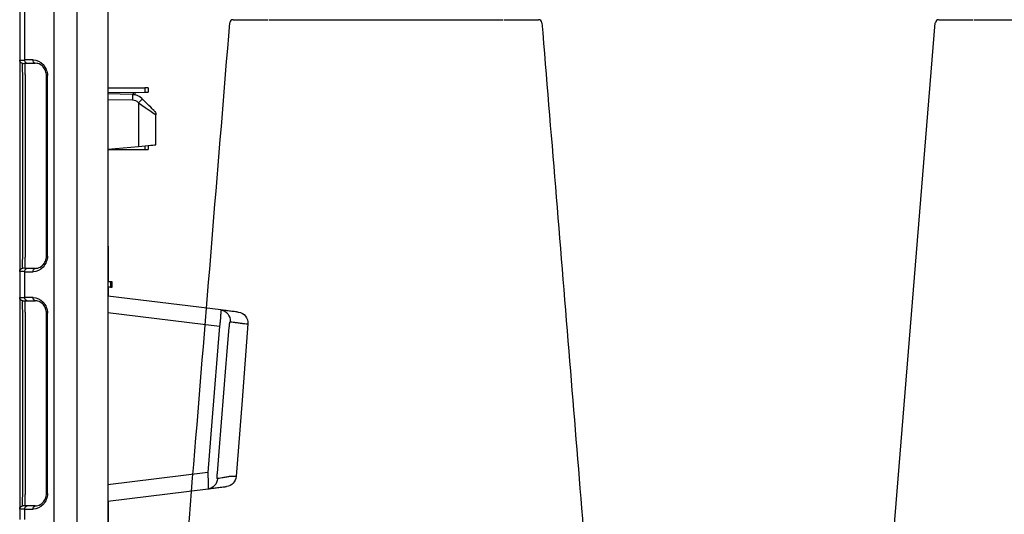
# Model space of a CAD drawing. Units: millimetres. Extents: x -264429 to -234729, y -144052 to -123045.
# Drawn here: x -260862 to -260416, y -134583 to -134359 of the extents above; entities that cross this region are included whole.
import ezdxf

# ---------------------------------------------------------------- set-up
doc = ezdxf.new("R2010")
doc.units = ezdxf.units.MM
doc.header["$LTSCALE"] = 48
doc.header["$MEASUREMENT"] = 0
doc.layers.add('DUENN-18', color=94, linetype='Continuous')
doc.layers.add('SICHTBAR', color=7, linetype='Continuous')

# ---------------------------------------------------------------- blocks, each defined once
blk = doc.blocks.new('new block')
at = {"layer": 'DUENN-18', "color": 1}
for p, q in [((43154.28, -10532.82), (43154.28, -9645.94)), ((43164.82, -9646.01), (43164.82, -10532.74)), ((43178.02, -10106.73), (43178.02, -10072.03)), ((43177.09, -10108.22), (43173.34, -10108.22)), ((43177.86, -10113.36), (43177.86, -10108.23)), ((43168.23, -10113.8), (43167.79, -10113.8)), ((43168.23, -10195.71), (43168.23, -10113.8)), ((43177.86, -10113.36), (43177.86, -10196.15)), ((43178.99, -10196.24), (43178.99, -10113.26)), ((43123.6, -10119.42), (43123.6, -10121.34)), ((43128.92, -10121.37), (43128.92, -10122.33)), ((43126.77, -10125.85), (43126.47, -10126.14)), ((43126.47, -10126.14), (43126.47, -10145.91)), ((43140.36, -10124.63), (43129.18, -10124.82)), ((43123.6, -10145.66), (43123.6, -10147.34)), ((43140.36, -10147.13), (43126.47, -10145.91)), ((43168.23, -10195.71), (43167.79, -10195.71)), ((43177.86, -10201.27), (43177.86, -10196.15)), ((43173.34, -10201.29), (43177.09, -10201.29)), ((43178.02, -10214.48), (43178.02, -10202.78)), ((43139.24, -10207.38), (43139.24, -10209.87)), ((43177.09, -10215.97), (43173.34, -10215.97)), ((43177.86, -10221.11), (43177.86, -10215.98)), ((43140.36, -10221.32), (43089.68, -10227.54)), ((43168.23, -10221.55), (43167.79, -10221.55)), ((43168.23, -10303.46), (43168.23, -10221.55)), ((43177.86, -10221.11), (43177.86, -10303.9)), ((43178.99, -10303.99), (43178.99, -10221.01)), ((43095.06, -10293.87), (43140.36, -10299.43)), ((43140.11, -10307.56), (43140.11, -10306.85)), ((43168.23, -10303.46), (43167.79, -10303.46)), ((43177.86, -10309.02), (43177.86, -10303.9)), ((43140.11, -10318.15), (43140.11, -10307.64)), ((43173.34, -10309.04), (43177.09, -10309.04)), ((43178.02, -10315.23), (43178.02, -10310.53))]:
    blk.add_line(p, q, dxfattribs=at)
at = {"layer": 'DUENN-18', "color": 1, "flags": 128}
for points in [[(43178.99, -10108.28), (43178.95, -10108.28), (43178.83, -10108.29), (43178.68, -10108.31)], [(43126.47, -10126.14), (43124.93, -10127.2), (43123.46, -10128.21), (43122.1, -10129.15), (43120.91, -10129.96), (43119.93, -10130.64), (43119.21, -10131.13), (43118.76, -10131.44), (43118.61, -10131.54)], [(43178.68, -10201.2), (43178.83, -10201.21), (43178.95, -10201.22), (43178.99, -10201.23)], [(43178.99, -10216.03), (43178.95, -10216.03), (43178.83, -10216.04), (43178.68, -10216.06)], [(43090.7, -10294.27), (43089.89, -10284.3), (43086.65, -10244.44), (43086.35, -10240.76), (43085.31, -10227.95)], [(43089.68, -10227.54), (43093.18, -10270.74), (43095.06, -10293.87)], [(43082.31, -10295.7), (43082.28, -10295.7), (43083.06, -10295.69), (43084.81, -10295.67), (43084.81, -10295.67), (43084.81, -10295.67)], [(43178.68, -10308.95), (43178.83, -10308.96), (43178.95, -10308.97), (43178.99, -10308.98)]]:
    blk.add_lwpolyline(points, dxfattribs=at)
at = {"layer": 'DUENN-18', "color": 1}
for centre, radius, start, end in [((43172.86, -10106.89), 1.41, 289.6468, 6.3657), ((43176.62, -10106.89), 1.41, 289.6471, 6.3657), ((43178.86, -10106.78), 1.5, 275, 0), ((43165, -10123.57), 35.84, 178.0017, 181.9983), ((43161.27, -10090.48), 49.82, 222.8642, 225.7041), ((43129.24, -10128.32), 3.5, 91, 135), ((43172.86, -10202.62), 1.41, 353.6341, 70.3534), ((43176.62, -10202.62), 1.41, 353.6342, 70.3531), ((43178.86, -10202.72), 1.5, 0, 85), ((43172.86, -10214.64), 1.41, 289.6469, 6.3658), ((43176.62, -10214.64), 1.41, 289.6472, 6.3658), ((43178.86, -10214.53), 1.5, 275, 0), ((43089.82, -10225.08), 4.96, 97.4326, 185.0296), ((43095.56, -10296.41), 4.93, 183.6679, 262.6059), ((43172.86, -10310.37), 1.41, 353.6348, 70.3525), ((43176.62, -10310.37), 1.41, 353.6348, 70.3522), ((43178.86, -10310.47), 1.5, 0, 85)]:
    blk.add_arc(centre, radius, start, end, dxfattribs=at)
for centre, major_axis, ratio, start_param, end_param in [((43172.49, -10109.02), (6.5, 0.58), 0.087148, 0.3066, 0.777685), ((43178.86, -10113.31), (0.13, 5.03), 0.025715, 4.722912, 6.286112), ((43178.86, -10196.2), (-0.13, 5.03), 0.025715, 3.138666, 4.701866), ((43172.49, -10200.48), (6.5, -0.58), 0.087148, 5.5055, 5.976585), ((43172.49, -10216.77), (6.5, 0.58), 0.087148, 0.3066, 0.777685), ((43178.86, -10221.06), (0.13, 5.03), 0.025715, 4.722912, 6.286112), ((43178.86, -10303.95), (-0.13, 5.03), 0.025715, 3.138666, 4.701866), ((43172.49, -10308.23), (6.5, -0.58), 0.087148, 5.5055, 5.976585)]:
    blk.add_ellipse(centre, major_axis=major_axis, ratio=ratio, start_param=start_param, end_param=end_param, dxfattribs=at)
for points, knots in [([(43168.23, -10113.8), (43168.24, -10113.62), (43168.25, -10113.08), (43168.43, -10112.18), (43168.83, -10111.15), (43169.43, -10110.2), (43170.19, -10109.38), (43171.11, -10108.75), (43172.01, -10108.35), (43172.6, -10108.3), (43173.34, -10108.22)], [0, 0, 0, 0, 0.0511319, 0.158344, 0.2746385, 0.4041151, 0.5486319, 0.7078197, 0.8791766, 1, 1, 1, 1]), ([(43173.34, -10201.29), (43172.81, -10201.25), (43172.38, -10201.23), (43171.59, -10200.99), (43170.55, -10200.42), (43169.65, -10199.59), (43168.95, -10198.6), (43168.49, -10197.51), (43168.26, -10196.52), (43168.24, -10195.92), (43168.23, -10195.71)], [0, 0, 0, 0, 0.0268393, 0.213319, 0.3915623, 0.5537958, 0.6978471, 0.8244202, 0.9367017, 1, 1, 1, 1]), ([(43168.23, -10221.55), (43168.24, -10221.37), (43168.25, -10220.83), (43168.43, -10219.93), (43168.83, -10218.9), (43169.43, -10217.95), (43170.19, -10217.13), (43171.11, -10216.5), (43172.01, -10216.1), (43172.6, -10216.05), (43173.34, -10215.97)], [0, 0, 0, 0, 0.0511319, 0.158344, 0.2746385, 0.4041151, 0.5486319, 0.7078197, 0.8791766, 1, 1, 1, 1]), ([(43089.18, -10220.16), (43089.17, -10220.16), (43089.16, -10220.21), (43089.16, -10220.35), (43089.16, -10220.41), (43089.16, -10220.55), (43089.16, -10220.64), (43089.16, -10220.91), (43089.17, -10221.14), (43089.2, -10221.68), (43089.21, -10221.99), (43089.25, -10222.67), (43089.28, -10223.04), (43089.33, -10223.85), (43089.37, -10224.27), (43089.42, -10224.94), (43089.44, -10225.17), (43089.49, -10225.63), (43089.51, -10225.87), (43089.57, -10226.58), (43089.62, -10227.06), (43089.68, -10227.54)], [0, 0, 0, 0, 0.125, 0.125, 0.1875, 0.1875, 0.25, 0.25, 0.375, 0.375, 0.5, 0.5, 0.625, 0.625, 0.75, 0.75, 0.8125, 0.8125, 0.875, 0.875, 1, 1, 1, 1]), ([(43079.34, -10226.25), (43079.34, -10226.25), (43078.95, -10226.25), (43078.12, -10226.4), (43077.04, -10226.46), (43076.92, -10226.48), (43076.86, -10226.49)], [0, 0, 0, 0, 0.000009, 0.230978, 0.628586, 1, 1, 1, 1]), ([(43084.88, -10225.51), (43084.71, -10225.53), (43084.47, -10225.56), (43083.82, -10225.64), (43083.41, -10225.7), (43082.48, -10225.82), (43081.94, -10225.89), (43081.04, -10226.01), (43080.72, -10226.06), (43080.22, -10226.13), (43080.05, -10226.15), (43079.7, -10226.2), (43079.52, -10226.22), (43079.34, -10226.25)], [0, 0, 0, 0, 0.25, 0.25, 0.5, 0.5, 0.75, 0.75, 0.875, 0.875, 0.9375, 0.9375, 1, 1, 1, 1]), ([(43085.31, -10227.95), (43085.29, -10227.65), (43085.26, -10227.37), (43085.22, -10226.95), (43085.2, -10226.81), (43085.17, -10226.55), (43085.16, -10226.43), (43085.12, -10226.19), (43085.11, -10226.08), (43085.07, -10225.89), (43085.05, -10225.8), (43085, -10225.66), (43084.98, -10225.6), (43084.93, -10225.53), (43084.91, -10225.51), (43084.88, -10225.51)], [0, 0, 0, 0, 0.25, 0.25, 0.375, 0.375, 0.5, 0.5, 0.625, 0.625, 0.75, 0.75, 0.875, 0.875, 1, 1, 1, 1]), ([(43084.81, -10295.67), (43084.9, -10295.68), (43085, -10295.7), (43085.18, -10295.73), (43085.45, -10295.78), (43085.72, -10295.83), (43086.23, -10295.92), (43086.56, -10295.98), (43087.49, -10296.14), (43088.06, -10296.25), (43089.06, -10296.43), (43089.48, -10296.5), (43090, -10296.6), (43090.16, -10296.63), (43090.43, -10296.68), (43090.54, -10296.7), (43090.64, -10296.72)], [0, 0, 0, 0, 0.03125, 0.03125, 0.0625, 0.125, 0.125, 0.25, 0.25, 0.5, 0.5, 0.75, 0.75, 0.875, 0.875, 1, 1, 1, 1]), ([(43090.64, -10296.72), (43090.66, -10296.73), (43090.69, -10296.71), (43090.73, -10296.64), (43090.75, -10296.59), (43090.78, -10296.38), (43090.79, -10296.17), (43090.79, -10295.81), (43090.79, -10295.68), (43090.78, -10295.41), (43090.77, -10295.28), (43090.74, -10294.86), (43090.72, -10294.56), (43090.7, -10294.27)], [0, 0, 0, 0, 0.125, 0.125, 0.25, 0.25, 0.5, 0.5, 0.625, 0.625, 0.75, 0.75, 1, 1, 1, 1]), ([(43095.06, -10293.87), (43095.03, -10294.36), (43095.01, -10294.84), (43094.97, -10295.8), (43094.95, -10296.27), (43094.93, -10297.17), (43094.92, -10297.59), (43094.9, -10298.41), (43094.89, -10298.78), (43094.89, -10299.3), (43094.89, -10299.46), (43094.89, -10299.77), (43094.89, -10299.91), (43094.89, -10300.32), (43094.89, -10300.55), (43094.89, -10300.82), (43094.9, -10300.91), (43094.9, -10301.05), (43094.9, -10301.11), (43094.91, -10301.25), (43094.92, -10301.3), (43094.92, -10301.3)], [0, 0, 0, 0, 0.125, 0.125, 0.25, 0.25, 0.375, 0.375, 0.5, 0.5, 0.5625, 0.5625, 0.625, 0.625, 0.75, 0.75, 0.8125, 0.8125, 0.875, 0.875, 1, 1, 1, 1]), ([(43173.34, -10309.04), (43172.81, -10309), (43172.38, -10308.98), (43171.59, -10308.74), (43170.55, -10308.17), (43169.65, -10307.34), (43168.95, -10306.35), (43168.49, -10305.26), (43168.26, -10304.27), (43168.24, -10303.67), (43168.23, -10303.46)], [0, 0, 0, 0, 0.026839, 0.213319, 0.391562, 0.553795, 0.697847, 0.824419, 0.936701, 1, 1, 1, 1])]:
    blk.add_open_spline(points, degree=3, knots=knots, dxfattribs=at)
blk.add_open_spline([(43140.11, -10307.64), (43140.2, -10307.54), (43140.28, -10307.44), (43140.36, -10307.34)], degree=3, dxfattribs=at)
at = {"layer": 'SICHTBAR', "color": 1}
for p, q in [((43140.36, -9645.88), (43140.36, -10532.88)), ((43180.36, -10071.97), (43180.36, -10106.78)), ((43174.27, -10106.73), (43178.02, -10106.73)), ((43180.36, -10106.78), (43180.36, -10113.26)), ((43167.79, -10195.71), (43167.79, -10113.8)), ((43180.36, -10113.26), (43180.36, -10196.24)), ((43122.11, -10119.42), (43122.11, -10121.34)), ((43132.36, -10119.38), (43123.6, -10119.42)), ((43140.36, -10119.41), (43132.36, -10119.38)), ((43140.36, -10121.42), (43123.6, -10121.34)), ((43128.09, -10121.36), (43128.09, -10122.44)), ((43129.18, -10122.32), (43140.36, -10122.13)), ((43124.75, -10124.37), (43125.04, -10124.08)), ((43118.61, -10145.22), (43118.61, -10131.54)), ((43122.11, -10145.53), (43122.11, -10147.33)), ((43132.36, -10147.38), (43123.6, -10147.34)), ((43140.36, -10147.34), (43132.36, -10147.38)), ((43140.36, -10191.13), (43140.11, -10191.38)), ((43140.11, -10207.38), (43140.11, -10191.38)), ((43180.36, -10196.24), (43180.36, -10202.72)), ((43178.02, -10202.78), (43174.27, -10202.78)), ((43180.36, -10202.72), (43180.36, -10214.53)), ((43138.36, -10209.87), (43138.36, -10207.39)), ((43139.24, -10207.38), (43140.36, -10207.38)), ((43139.24, -10209.87), (43140.36, -10209.88)), ((43140.11, -10213.91), (43140.11, -10209.88)), ((43089.18, -10220.16), (43140.36, -10213.88)), ((43174.27, -10214.48), (43178.02, -10214.48)), ((43180.36, -10214.53), (43180.36, -10221.01)), ((43167.79, -10303.46), (43167.79, -10221.55)), ((43180.36, -10221.01), (43180.36, -10303.99)), ((43140.36, -10306.88), (43094.92, -10301.3)), ((43180.36, -10303.99), (43180.36, -10310.47)), ((43178.02, -10310.53), (43174.27, -10310.53)), ((43180.36, -10310.47), (43180.36, -10315.28))]:
    blk.add_line(p, q, dxfattribs=at)
at = {"layer": 'SICHTBAR', "color": 1, "flags": 128}
for points in [[(43179.95, -10106.81), (43180.18, -10106.8), (43180.32, -10106.79), (43180.36, -10106.78)], [(43122.11, -10119.42), (43122.13, -10119.42), (43122.19, -10119.42), (43122.3, -10119.42), (43122.45, -10119.42), (43122.63, -10119.42), (43122.85, -10119.42), (43123.08, -10119.42), (43123.34, -10119.42), (43123.6, -10119.42)], [(43123.6, -10121.34), (43123.34, -10121.34), (43123.08, -10121.34), (43122.85, -10121.34), (43122.63, -10121.34), (43122.45, -10121.34), (43122.3, -10121.34), (43122.19, -10121.34), (43122.13, -10121.34), (43122.11, -10121.34)], [(43119.35, -10129.77), (43119.45, -10129.67), (43119.76, -10129.36), (43120.25, -10128.87), (43120.92, -10128.2), (43121.74, -10127.38), (43122.68, -10126.45), (43123.69, -10125.43), (43124.75, -10124.37)], [(43126.47, -10145.91), (43124.93, -10145.78), (43123.46, -10145.65), (43122.1, -10145.53), (43120.91, -10145.42), (43119.93, -10145.34), (43119.21, -10145.28), (43118.76, -10145.24), (43118.61, -10145.22)], [(43123.6, -10147.34), (43123.34, -10147.34), (43123.08, -10147.34), (43122.85, -10147.34), (43122.63, -10147.33), (43122.45, -10147.33), (43122.3, -10147.33), (43122.19, -10147.33), (43122.13, -10147.33), (43122.11, -10147.33)], [(43180.36, -10202.72), (43180.32, -10202.72), (43180.18, -10202.71), (43179.95, -10202.69)], [(43138.36, -10207.39), (43138.42, -10207.39), (43138.59, -10207.38), (43138.87, -10207.38), (43139.24, -10207.38)], [(43139.24, -10209.87), (43138.87, -10209.87), (43138.59, -10209.87), (43138.42, -10209.87), (43138.36, -10209.87)], [(43179.95, -10214.56), (43180.18, -10214.55), (43180.32, -10214.54), (43180.36, -10214.53)], [(43076.84, -10226.49), (43079.52, -10261.12), (43082.2, -10295.7)], [(43180.36, -10310.47), (43180.32, -10310.47), (43180.18, -10310.46), (43179.95, -10310.44)]]:
    blk.add_lwpolyline(points, dxfattribs=at)
at = {"layer": 'SICHTBAR', "color": 1}
for centre, radius, start, end in [((43129.28, -10128.32), 6, 91, 135), ((43121.11, -10131.54), 2.5, 135, 180), ((43081.82, -10226.1), 5, 97, 184.3926), ((43087.19, -10295.31), 5, 184.4885, 263.0001)]:
    blk.add_arc(centre, radius, start, end, dxfattribs=at)
for centre, major_axis, ratio, start_param, end_param in [((43173.79, -10113.28), (2.38, 6.2), 0.888361, 0.329072, 1.97918), ((43172.36, -10107.54), (8, 0.57), 0.070995, 0.318725, 0.780306), ((43173.79, -10196.23), (-2.38, 6.2), 0.888361, 1.162413, 2.81252), ((43172.36, -10201.97), (8, -0.57), 0.070995, 5.502879, 5.96446), ((43173.79, -10221.03), (2.38, 6.2), 0.888361, 0.329072, 1.97918), ((43172.36, -10215.29), (8, 0.57), 0.070995, 0.318725, 0.780306), ((43173.79, -10303.98), (-2.38, 6.2), 0.888361, 1.162413, 2.81252), ((43172.36, -10309.72), (8, -0.57), 0.070995, 5.502879, 5.96446)]:
    blk.add_ellipse(centre, major_axis=major_axis, ratio=ratio, start_param=start_param, end_param=end_param, dxfattribs=at)
for points, knots in [([(43081.22, -10221.14), (43081.24, -10221.14), (43081.27, -10221.13), (43081.74, -10221.07), (43082.56, -10220.97), (43084.09, -10220.79), (43085.84, -10220.57), (43087.49, -10220.37), (43088.6, -10220.23), (43088.98, -10220.19), (43089.18, -10220.16)], [0, 0, 0, 0, 0.041917, 0.085943, 0.161758, 0.237929, 0.455138, 0.672346, 0.836174, 1, 1, 1, 1]), ([(43094.92, -10301.3), (43094.62, -10301.26), (43094.02, -10301.19), (43092.36, -10300.98), (43090.18, -10300.72), (43088.06, -10300.45), (43086.84, -10300.31), (43086.58, -10300.27), (43086.61, -10300.28), (43086.62, -10300.28)], [0, 0, 0, 0, 0.217794, 0.435604, 0.653776, 0.872603, 0.925086, 0.9776, 1, 1, 1, 1])]:
    blk.add_open_spline(points, degree=3, knots=knots, dxfattribs=at)

msp = doc.modelspace()

# ---------------------------------------------------------------- linework, layer by layer
at = {"layer": 'SICHTBAR'}
for p, q in [((-260749.53, -134358.85), (-260748.53, -134358.85)), ((-260719.65, -134358.85), (-260717.42, -134358.85)), ((-260683.54, -134358.85), (-260680.67, -134358.85)), ((-260650.87, -134358.85), (-260648.13, -134358.85)), ((-260630.39, -134358.85), (-260628.52, -134358.85)), ((-260627.43, -134358.85), (-260627.11, -134358.85)), ((-260445.63, -134358.85), (-260445.31, -134358.85)), ((-260444.23, -134358.85), (-260442.36, -134358.85)), ((-260424.61, -134358.85), (-260421.88, -134358.85))]:
    msp.add_line(p, q, dxfattribs=at)
at = {"layer": 'SICHTBAR', "flags": 128}
msp.add_lwpolyline([(-260480.65, -134770.85), (-260467.83, -134613.7), (-260447.16, -134360.23)], dxfattribs=at)
at = {"layer": 'SICHTBAR'}
for centre, start, end in [((-260765.66, -134360.35), 89.9436, 175.273), ((-260627.08, -134360.35), 4.9076, 90.0145), ((-260445.66, -134360.35), 89.9826, 175.1597)]:
    msp.add_arc(centre, 1.5, start, end, dxfattribs=at)
for points, knots in [([(-260765.6, -134358.85), (-260765.59, -134358.85), (-260765.57, -134358.85), (-260765.43, -134358.85), (-260765.31, -134358.85)], [0, 0, 0, 0, 0.0955718, 1, 1, 1, 1]), ([(-260765.31, -134358.85), (-260765, -134358.85), (-260764.38, -134358.85), (-260763.03, -134358.85), (-260762.36, -134358.85)], [0, 0, 0, 0, 0.501348, 1, 1, 1, 1]), ([(-260762.36, -134358.85), (-260761.98, -134358.85), (-260761.33, -134358.85), (-260760.48, -134358.85), (-260760.04, -134358.85), (-260759.9, -134358.85)], [0, 0, 0, 0, 0.497226, 0.847011, 1, 1, 1, 1]), ([(-260759.9, -134358.85), (-260759.47, -134358.85), (-260758.64, -134358.85), (-260757.75, -134358.85), (-260757.32, -134358.85)], [0, 0, 0, 0, 0.516639, 1, 1, 1, 1]), ([(-260757.32, -134358.85), (-260756.57, -134358.85), (-260754.67, -134358.85), (-260751.94, -134358.85), (-260750.6, -134358.85), (-260749.96, -134358.85)], [0, 0, 0, 0, 0.254681, 0.645984, 1, 1, 1, 1]), ([(-260748.53, -134358.85), (-260748.29, -134358.85), (-260747.81, -134358.85), (-260747.16, -134358.85), (-260746.84, -134358.85)], [0, 0, 0, 0, 0.497213, 1, 1, 1, 1]), ([(-260746.84, -134358.85), (-260746.11, -134358.85), (-260744.66, -134358.85), (-260742.8, -134358.85), (-260741.87, -134358.85)], [0, 0, 0, 0, 0.501346, 1, 1, 1, 1]), ([(-260741.87, -134358.85), (-260741.4, -134358.85), (-260740.58, -134358.85), (-260739.61, -134358.85), (-260739.12, -134358.85), (-260738.97, -134358.85)], [0, 0, 0, 0, 0.497244, 0.847021, 1, 1, 1, 1]), ([(-260738.97, -134358.85), (-260738.51, -134358.85), (-260737.62, -134358.85), (-260736.78, -134358.85), (-260736.38, -134358.85)], [0, 0, 0, 0, 0.516641, 1, 1, 1, 1]), ([(-260736.38, -134358.85), (-260735.65, -134358.85), (-260733.8, -134358.85), (-260730.53, -134358.85), (-260728.02, -134358.85), (-260725.79, -134358.85), (-260723.9, -134358.85), (-260722.4, -134358.85), (-260722.06, -134358.85), (-260721.93, -134358.85)], [0, 0, 0, 0, 0.119689, 0.30358, 0.499864, 0.527342, 0.71128, 0.895223, 1, 1, 1, 1]), ([(-260721.93, -134358.85), (-260721.74, -134358.85), (-260721.36, -134358.85), (-260720.23, -134358.85), (-260719.65, -134358.85)], [0, 0, 0, 0, 0.491504, 1, 1, 1, 1]), ([(-260717.42, -134358.85), (-260717.01, -134358.85), (-260716.19, -134358.85), (-260715.29, -134358.85), (-260714.84, -134358.85)], [0, 0, 0, 0, 0.497218, 1, 1, 1, 1]), ([(-260714.84, -134358.85), (-260713.89, -134358.85), (-260712, -134358.85), (-260710.13, -134358.85), (-260709.2, -134358.85)], [0, 0, 0, 0, 0.50135, 1, 1, 1, 1]), ([(-260709.2, -134358.85), (-260708.79, -134358.85), (-260708.02, -134358.85), (-260707.25, -134358.85), (-260706.89, -134358.85), (-260706.83, -134358.85)], [0, 0, 0, 0, 0.497484, 0.918632, 1, 1, 1, 1]), ([(-260706.83, -134358.85), (-260706.79, -134358.85), (-260706.72, -134358.85), (-260706.66, -134358.85), (-260706.62, -134358.85)], [0, 0, 0, 0, 0.495171, 1, 1, 1, 1]), ([(-260706.62, -134358.85), (-260706.26, -134358.85), (-260705.56, -134358.85), (-260704.99, -134358.85), (-260704.71, -134358.85)], [0, 0, 0, 0, 0.51664, 1, 1, 1, 1]), ([(-260704.71, -134358.85), (-260704.2, -134358.85), (-260702.92, -134358.85), (-260700.07, -134358.85), (-260697.45, -134358.85), (-260694.84, -134358.85), (-260692.33, -134358.85), (-260689.68, -134358.85), (-260688.47, -134358.85), (-260688.03, -134358.85)], [0, 0, 0, 0, 0.119688, 0.303579, 0.499864, 0.527343, 0.71128, 0.895222, 1, 1, 1, 1]), ([(-260688.03, -134358.85), (-260687.41, -134358.85), (-260686.16, -134358.85), (-260684.42, -134358.85), (-260683.54, -134358.85)], [0, 0, 0, 0, 0.491505, 1, 1, 1, 1]), ([(-260680.67, -134358.85), (-260680.21, -134358.85), (-260679.27, -134358.85), (-260678.36, -134358.85), (-260677.9, -134358.85)], [0, 0, 0, 0, 0.497227, 1, 1, 1, 1]), ([(-260677.9, -134358.85), (-260676.98, -134358.85), (-260675.16, -134358.85), (-260673.78, -134358.85), (-260673.09, -134358.85)], [0, 0, 0, 0, 0.501349, 1, 1, 1, 1]), ([(-260673.09, -134358.85), (-260672.79, -134358.85), (-260672.27, -134358.85), (-260671.79, -134358.85), (-260671.59, -134358.85), (-260671.53, -134358.85)], [0, 0, 0, 0, 0.497231, 0.847014, 1, 1, 1, 1]), ([(-260671.53, -134358.85), (-260671.36, -134358.85), (-260671.03, -134358.85), (-260670.88, -134358.85), (-260670.81, -134358.85)], [0, 0, 0, 0, 0.516644, 1, 1, 1, 1]), ([(-260670.81, -134358.85), (-260670.66, -134358.85), (-260670.28, -134358.85), (-260668.62, -134358.85), (-260666.59, -134358.85), (-260664.3, -134358.85), (-260661.85, -134358.85), (-260658.75, -134358.85), (-260657, -134358.85), (-260656.37, -134358.85)], [0, 0, 0, 0, 0.119689, 0.30358, 0.499863, 0.527343, 0.71128, 0.895222, 1, 1, 1, 1]), ([(-260656.37, -134358.85), (-260655.49, -134358.85), (-260653.69, -134358.85), (-260651.82, -134358.85), (-260650.87, -134358.85)], [0, 0, 0, 0, 0.491501, 1, 1, 1, 1]), ([(-260648.13, -134358.85), (-260647.73, -134358.85), (-260646.93, -134358.85), (-260646.25, -134358.85), (-260645.9, -134358.85)], [0, 0, 0, 0, 0.49722, 1, 1, 1, 1]), ([(-260645.9, -134358.85), (-260645.27, -134358.85), (-260644, -134358.85), (-260643.48, -134358.85), (-260643.22, -134358.85)], [0, 0, 0, 0, 0.501347, 1, 1, 1, 1]), ([(-260642.76, -134358.85), (-260642.06, -134358.85), (-260640.61, -134358.85), (-260637.89, -134358.85), (-260636.08, -134358.85), (-260635.42, -134358.85)], [0, 0, 0, 0, 0.377559, 0.774107, 1, 1, 1, 1]), ([(-260635.42, -134358.85), (-260634.51, -134358.85), (-260632.66, -134358.85), (-260631.15, -134358.85), (-260630.39, -134358.85)], [0, 0, 0, 0, 0.491494, 1, 1, 1, 1]), ([(-260628.52, -134358.85), (-260628.29, -134358.85), (-260627.83, -134358.85), (-260627.57, -134358.85), (-260627.43, -134358.85)], [0, 0, 0, 0, 0.497223, 1, 1, 1, 1]), ([(-260445.31, -134358.85), (-260445.17, -134358.85), (-260444.91, -134358.85), (-260444.45, -134358.85), (-260444.23, -134358.85)], [0, 0, 0, 0, 0.507314, 1, 1, 1, 1]), ([(-260442.36, -134358.85), (-260441.57, -134358.85), (-260440.06, -134358.85), (-260438.21, -134358.85), (-260437.32, -134358.85)], [0, 0, 0, 0, 0.520472, 1, 1, 1, 1]), ([(-260437.32, -134358.85), (-260436.66, -134358.85), (-260434.85, -134358.85), (-260432.12, -134358.85), (-260430.68, -134358.85), (-260429.97, -134358.85)], [0, 0, 0, 0, 0.22536, 0.621, 1, 1, 1, 1]), ([(-260429.53, -134358.85), (-260429.27, -134358.85), (-260428.75, -134358.85), (-260427.48, -134358.85), (-260426.84, -134358.85)], [0, 0, 0, 0, 0.4957401, 1, 1, 1, 1]), ([(-260426.84, -134358.85), (-260426.49, -134358.85), (-260425.81, -134358.85), (-260425.01, -134358.85), (-260424.61, -134358.85)], [0, 0, 0, 0, 0.507317, 1, 1, 1, 1]), ([(-260421.88, -134358.85), (-260420.9, -134358.85), (-260419.03, -134358.85), (-260417.23, -134358.85), (-260416.38, -134358.85)], [0, 0, 0, 0, 0.520474, 1, 1, 1, 1]), ([(-260416.38, -134358.85), (-260415.74, -134358.85), (-260413.99, -134358.85), (-260410.9, -134358.85), (-260408.44, -134358.85), (-260406.15, -134358.85), (-260404.12, -134358.85), (-260402.46, -134358.85), (-260402.08, -134358.85), (-260401.93, -134358.85)], [0, 0, 0, 0, 0.104774, 0.288716, 0.472653, 0.50013, 0.696413, 0.880302, 1, 1, 1, 1]), ([(-260800.58, -134769.93), (-260797.21, -134728.65), (-260791.19, -134654.84), (-260780.05, -134518.27), (-260772.28, -134422.99), (-260767.16, -134360.23)], [0, 0, 0, 0, 0.302292, 0.540434, 1, 1, 1, 1]), ([(-260625.58, -134360.23), (-260621.53, -134409.91), (-260615.54, -134483.33), (-260607.42, -134582.86), (-260600.38, -134669.23), (-260595.27, -134731.86), (-260592.29, -134768.4), (-260592.22, -134769.21), (-260592.16, -134770.03), (-260592.09, -134770.85)], [0, 0, 0, 0, 0.365154, 0.53965, 0.731492, 1, 1, 1, 1.006008, 1.006008, 1.006008, 1.006008])]:
    msp.add_open_spline(points, degree=3, knots=knots, dxfattribs=at)

# ---------------------------------------------------------------- block references
at = {"color": 1, "xscale": -1}
msp.add_blockref('new block', (-217682.09, -124270.41), dxfattribs=at)

doc.saveas('drawing.dxf')
